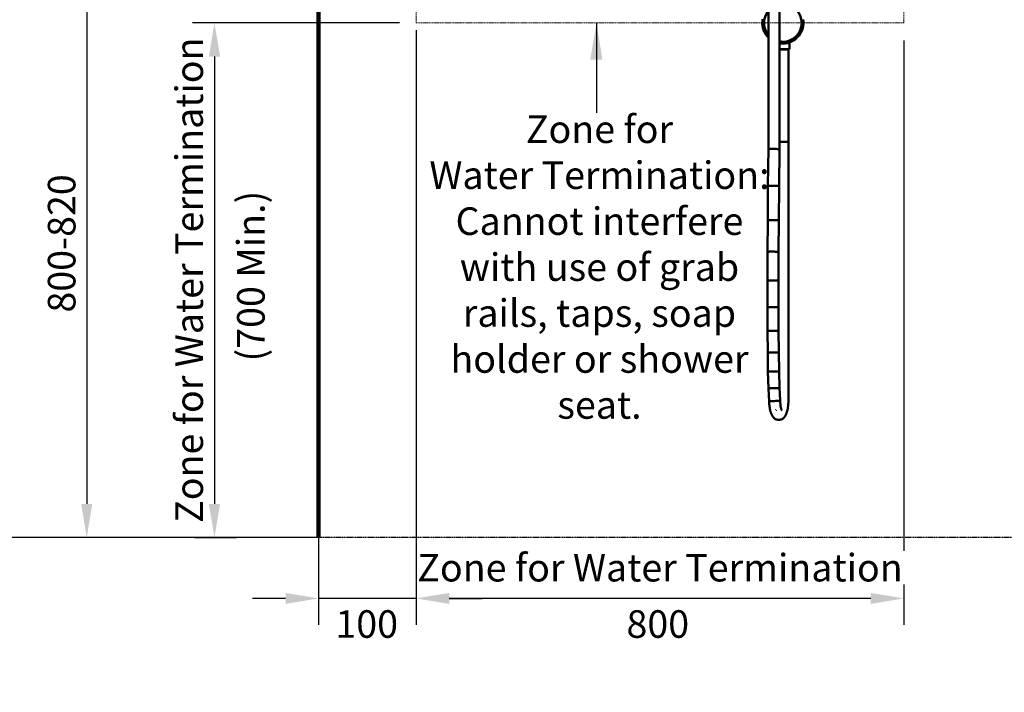
# Model space of a CAD drawing. Units: millimetres. Extents: x 4270 to 7712, y -37274 to 40643.
# Drawn here: x 5500 to 6839, y 524 to 1439 of the extents above; entities that cross this region are included whole.
import ezdxf

# ---------------------------------------------------------------- set-up
doc = ezdxf.new("R2010")
doc.units = ezdxf.units.MM
doc.linetypes.add('AVAC - Hidden 1_5', pattern=[2.2, 1.5, -0.7])
for name, color, linetype, lineweight in [('A-ANNO-DIMS', 211, 'Continuous', 9), ('A-DETL-THIN', 151, 'Continuous', 18), ('Disegno', 7, 'Continuous', 50), ('G-ANNO-TEXT', 231, 'Continuous', 9), ('P-PIPE', 7, 'Continuous', 35), ('Text', 7, 'Continuous', 25), ('WALL', 7, 'Continuous', 15)]:
    doc.layers.add(name, color=color, linetype=linetype, lineweight=lineweight)
doc.styles.add('Arial', font='arial.ttf', dxfattribs={"height": 37.5})
doc.styles.add('Arial Narrow', font='ARIALN.TTF', dxfattribs={"height": 37.5})
doc.styles.add('Products', font='calibri.ttf')
doc.dimstyles.new('Arrow_-_2_5mm_Arial', dxfattribs={"dimscale": 304.8, "dimtxt": 38.259727, "dimasz": 0.147638, "dimexe": 0.11811, "dimexo": 0, "dimgap": 0.073819, "dimtad": 1, "dimjust": 3, "dimdec": 0, "dimzin": 0, "dimdsep": 46, "dimtxsty": 'Arial', "dimsah": 1, "dimcen": 0.09, "dimazin": 0, "dimtfac": 1, "dimtdec": 4, "dimtix": 1, "dimtmove": 0, "dimatfit": 2, "dimfxl": 1, "dimtvp": 1, "dimtfill": 1, "dimtolj": 1, "dimtzin": 0, "dimarcsym": 2})
doc.dimstyles.new('Diagonal_-_2_5mm_Arial', dxfattribs={"dimscale": 304.8, "dimtxt": 38.259727, "dimasz": 0.123031, "dimexe": 0.098425, "dimexo": 0.073819, "dimgap": 0.049213, "dimtad": 1, "dimdec": 0, "dimzin": 0, "dimdsep": 46, "dimtxsty": 'Arial', "dimblk1": 'OBLIQUE', "dimblk2": 'OBLIQUE', "dimsah": 1, "dimcen": 0.09, "dimdle": 0.11811, "dimazin": 0, "dimtfac": 1, "dimtdec": 4, "dimtix": 1, "dimtmove": 0, "dimatfit": 3, "dimfxl": 1, "dimtvp": 1, "dimtfill": 1, "dimtolj": 1, "dimtzin": 0, "dimarcsym": 2})
doc.dimstyles.new('rba-product-dims', dxfattribs={"dimtxt": 20, "dimasz": 20, "dimexe": 20, "dimexo": 10, "dimgap": 10, "dimtad": 1, "dimdec": 0, "dimzin": 0, "dimdsep": 46, "dimtxsty": 'Products', "dimcen": 10, "dimadec": 0, "dimazin": 0, "dimtfac": 1, "dimtdec": 0, "dimtofl": 0, "dimtmove": 0, "dimatfit": 3, "dimfxl": 1, "dimtolj": 1, "dimtzin": 0, "dimarcsym": 0})

# ---------------------------------------------------------------- blocks, each defined once
blk = doc.blocks.new('rba-bim-rba4111-700 Series - RBA4111-700-001-1056558-FRONT ELEVATION')
at = {"layer": 'Disegno'}
for p, q in [((196, 869.9), (196, 528.3)), ((211, 528.5), (211, 869.9)), ((182.3, 672.5), (182.3, 664.2)), ((182.3, 672.5), (186.8, 672.5)), ((195.8, 672.5), (196.1, 672.5)), ((196.1, 664.2), (182.3, 664.2)), ((183.8, 538.3), (183.8, 500.9)), ((183.8, 538.3), (183.8, 538.3)), ((184.1, 538.3), (193.5, 538.3)), ((193.5, 538.3), (196.1, 538.3)), ((196, 528.3), (196.5, 478.1)), ((211.5, 478.3), (211, 528.5)), ((183.8, 500.9), (183.8, 450.9)), ((196.5, 478.1), (196.9, 431.6)), ((211.9, 431.7), (211.5, 478.3)), ((183.8, 450.9), (183.8, 420.9)), ((196.9, 431.6), (197.1, 388.7)), ((212.1, 388.8), (211.9, 431.7)), ((183.8, 420.9), (183.8, 385.9)), ((197.1, 388.7), (197.3, 349.3)), ((212.3, 349.3), (212.1, 388.8)), ((183.8, 385.9), (183.8, 350.9)), ((183.8, 350.9), (183.8, 320.9)), ((197.3, 349.3), (197.3, 313.5)), ((212.3, 313.4), (212.3, 349.3)), ((183.8, 320.9), (183.8, 280.9)), ((197.3, 313.5), (197.1, 281)), ((212.1, 280.9), (212.3, 313.4)), ((183.8, 280.9), (183.8, 240.9)), ((197.1, 281), (196.9, 251.8)), ((211.9, 251.6), (212.1, 280.9)), ((196.9, 251.8), (196.5, 226)), ((211.5, 225.6), (211.9, 251.6)), ((183.8, 240.9), (183.8, 210.9)), ((196.5, 226), (196, 203.4)), ((211, 202.8), (211.5, 225.6)), ((183.8, 210.9), (183.8, 185.9)), ((196, 203.4), (194.9, 186.2)), ((209.9, 185.2), (211, 202.8)), ((194.9, 185.9), (198.1, 185.9))]:
    blk.add_line(p, q, dxfattribs=at)
at = {"layer": 'Disegno', "linetype": 'AVAC - Hidden 1_5'}
blk.add_line((192.9, 173.2), (192.9, 173.3), dxfattribs=at)
at = {"layer": 'Disegno', "flags": 128}
for points in [[(163.7, 704.8), (163.5, 703.7), (163.4, 702.5), (163.3, 701.4), (163.3, 700.3), (163.3, 699.2), (163.4, 698.1), (163.5, 696.9), (163.6, 695.8), (163.8, 694.7), (164, 693.6), (164.3, 692.6), (164.6, 691.5), (165, 690.4), (165.4, 689.4), (165.8, 688.3), (166.3, 687.3), (166.8, 686.4), (167.4, 685.4), (168, 684.4), (168.7, 683.5), (169.3, 682.6), (170, 681.8), (170.8, 680.9), (171.6, 680.1), (172.4, 679.4), (173.2, 678.6), (174.1, 677.9), (175, 677.2), (175.9, 676.6), (176.9, 676), (177.8, 675.5), (178.8, 674.9), (179.8, 674.5), (180.9, 674), (181.9, 673.6), (183, 673.3), (184, 673), (185.1, 672.7), (186.2, 672.5), (187.3, 672.3), (188.4, 672.1), (189.6, 672.1), (190.7, 672), (191.3, 672)], [(165.4, 704.5), (165.3, 703.4), (165.2, 702.4), (165.1, 701.3), (165, 700.3), (165.1, 699.2), (165.1, 698.2), (165.2, 697.1), (165.3, 696.1), (165.5, 695.1), (165.7, 694), (166, 693), (166.3, 692), (166.6, 691), (167, 690), (167.4, 689.1), (167.9, 688.1), (168.4, 687.2), (168.9, 686.3), (169.5, 685.4), (170.1, 684.6), (170.7, 683.7), (171.4, 682.9), (172.1, 682.1), (172.8, 681.4), (173.6, 680.6), (174.3, 680), (175.2, 679.3), (176, 678.7), (176.9, 678.1), (177.8, 677.5), (178.7, 677), (179.6, 676.5), (180.5, 676.1), (181.5, 675.6), (182.5, 675.3), (183.5, 674.9), (184.5, 674.6), (185.5, 674.4), (186.5, 674.2), (187.6, 674), (188.6, 673.9), (189.7, 673.8), (190.7, 673.8), (191.3, 673.8)], [(211, 680.1), (211.4, 680.5), (212.1, 681.3), (212.9, 682.2), (213.6, 683), (214.2, 683.9), (214.8, 684.9), (215.4, 685.8), (216, 686.8), (216.5, 687.8), (217, 688.8), (217.4, 689.9), (217.8, 690.9), (218.1, 692), (218.4, 693.1), (218.7, 694.1), (218.9, 695.2), (219, 696.3), (219.2, 697.5), (219.3, 698.6), (219.3, 699.7), (219.3, 700.8), (219.2, 701.9), (219.1, 703.1), (219, 704.2), (218.8, 705.3)], [(211, 682.7), (211.5, 683.3), (212.2, 684.1), (212.8, 684.9), (213.4, 685.8), (213.9, 686.7), (214.4, 687.6), (214.9, 688.6), (215.3, 689.5), (215.7, 690.5), (216.1, 691.5), (216.4, 692.5), (216.7, 693.5), (217, 694.5), (217.1, 695.5), (217.3, 696.6), (217.4, 697.6), (217.5, 698.7), (217.5, 699.7), (217.5, 700.8), (217.5, 701.8), (217.4, 702.9), (217.2, 703.9), (217.1, 704.9)], [(191.3, 673.8), (192.3, 673.8), (193.4, 673.8), (194.4, 673.9), (195.5, 674.1), (196.1, 674.2)], [(191.3, 672), (192.4, 672), (193.5, 672.1), (194.6, 672.2), (195.7, 672.4), (196.1, 672.4)], [(183.8, 596.5), (183.8, 598.2), (183.8, 600), (183.8, 601.9), (183.8, 603.9), (183.8, 606), (183.8, 608.2), (183.8, 610.4), (183.8, 612.8), (183.8, 615.2), (183.8, 617.6), (183.8, 620.1), (183.8, 622.7), (183.8, 625.4), (183.8, 628.1), (183.8, 630.8), (183.8, 633.6), (183.8, 636.5), (183.8, 639.3), (183.8, 642.2), (183.8, 645.2), (183.8, 648.1), (183.8, 651.1), (183.8, 654), (183.8, 657), (183.8, 660), (183.8, 663), (183.8, 664.2)], [(183.8, 596.5), (183.8, 594.8), (183.8, 593.1), (183.8, 591.3), (183.8, 589.3), (183.8, 587.3), (183.8, 585.3), (183.8, 583.1), (183.8, 580.9), (183.8, 578.6), (183.8, 576.2), (183.8, 573.8), (183.8, 571.3), (183.8, 568.8), (183.8, 566.2), (183.8, 563.5), (183.8, 560.9), (183.8, 558.2), (183.8, 555.4), (183.8, 552.6), (183.8, 549.8), (183.8, 547), (183.8, 544.2), (183.8, 541.3), (183.8, 538.5), (183.8, 538.3)], [(196.8, 159.9), (195.6, 160), (194.5, 160.3), (193.4, 160.6), (192.4, 161.1), (191.5, 161.6), (190.8, 162.2), (190.1, 162.7), (189.5, 163.3), (189, 163.9), (188.6, 164.5), (188.1, 165.2), (187.8, 165.8), (187.4, 166.4), (187.1, 167), (186.8, 167.6), (186.6, 168.3), (186.3, 168.9), (186.1, 169.6), (185.9, 170.3), (185.7, 170.9), (185.5, 171.6), (185.3, 172.3), (185.1, 173), (185, 173.8), (184.8, 174.5), (184.7, 175.2), (184.5, 176), (184.4, 176.8), (184.3, 177.5), (184.2, 178.3), (184.1, 179.1), (184.1, 179.9), (184, 180.7), (183.9, 181.5), (183.9, 182.3), (183.8, 183.2), (183.8, 184), (183.8, 184.8), (183.8, 185.6), (183.8, 185.9)], [(192.9, 173.2), (192.9, 173.3), (192.9, 173.3), (193, 173.4), (193.1, 173.6), (193.1, 173.8), (193.2, 174.1), (193.3, 174.3), (193.5, 174.7), (193.6, 175), (193.7, 175.4), (193.8, 175.8), (193.9, 176.2), (194, 176.7), (194.1, 177.2), (194.2, 177.7), (194.3, 178.2), (194.4, 178.7), (194.4, 179.3), (194.5, 179.9), (194.6, 180.5), (194.6, 181.1), (194.7, 181.7), (194.7, 182.3), (194.8, 182.9), (194.8, 183.6), (194.8, 184.2), (194.9, 184.8), (194.9, 185.5), (194.9, 185.9)], [(196.8, 159.9), (198, 160), (199.2, 160.3), (200.3, 160.6), (201.3, 161.1), (202.1, 161.6), (202.9, 162.2), (203.5, 162.7), (204.1, 163.3), (204.6, 163.9), (205.1, 164.5), (205.5, 165.2), (205.9, 165.8), (206.2, 166.4), (206.5, 167), (206.8, 167.6), (207.1, 168.3), (207.3, 168.9), (207.6, 169.6), (207.8, 170.3), (208, 170.9), (208.2, 171.6), (208.4, 172.3), (208.5, 173), (208.7, 173.8), (208.9, 174.5), (209, 175.2), (209.1, 176), (209.2, 176.8), (209.3, 177.5), (209.4, 178.3), (209.5, 179.1), (209.6, 179.9), (209.7, 180.7), (209.7, 181.5), (209.8, 182.3), (209.8, 183.2), (209.8, 184), (209.9, 184.8), (209.9, 185.6), (209.9, 185.9)], [(200.8, 173.3), (200.7, 173.3), (200.7, 173.4), (200.6, 173.6)]]:
    blk.add_lwpolyline(points, dxfattribs=at)
at = {"layer": 'Disegno'}
for start, end in [(90, 270), (320.9633, 39.0367), (270, 280.8579)]:
    blk.add_arc((191.3, 700), 25.6, start, end, dxfattribs=at)
for centre, major_axis, ratio, start_param, end_param in [((191.3, 664.2), (7.5, 0), 0.080504, 3.141593, 5.407163), ((191.3, 538.3), (7.5, 0), 0.014238, 2.879793, 3.141593), ((191.3, 538.3), (7.5, 0), 0.014238, 0.876023, 2.847939), ((203.5, 528.4), (7.5, 0.07), 0.018856, 2.809955, 3.141436), ((203.5, 528.4), (7.5, 0.07), 0.018856, 2.54805, 2.809823), ((203.5, 528.4), (7.5, 0.07), 0.018856, 2.286228, 2.548024), ((203.5, 528.4), (7.5, 0.07), 0.018856, 1.762627, 2.286225), ((203.5, 528.4), (7.5, 0.07), 0.018856, 1.239027, 1.762626), ((203.5, 528.4), (7.5, 0.07), 0.018856, 0.977228, 1.239017), ((203.5, 528.4), (7.5, 0.07), 0.018856, 0.715428, 0.977196), ((203.5, 528.4), (7.5, 0.07), 0.018856, 0.453629, 0.715357), ((203.5, 528.4), (7.5, 0.07), 0.018856, 6.283163, 6.736656), ((203.5, 528.4), (7.5, 0.07), 0.018856, 6.213215, 6.283029), ((204, 478.2), (7.5, 0.06), 0.018042, 2.809858, 3.141592), ((204, 478.2), (7.5, 0.06), 0.018042, 2.548056, 2.809854), ((204, 478.2), (7.5, 0.06), 0.018042, 2.286256, 2.548055), ((204, 478.2), (7.5, 0.06), 0.018042, 1.762657, 2.286255), ((204, 478.2), (7.5, 0.06), 0.018042, 1.500857, 1.762657), ((204, 478.2), (7.5, 0.06), 0.018042, 1.239058, 1.500857), ((204, 478.2), (7.5, 0.06), 0.018042, 0.977258, 1.239058), ((204, 478.2), (7.5, 0.06), 0.018042, 0.715459, 0.977257), ((204, 478.2), (7.5, 0.06), 0.018042, 0.45366, 0.715457), ((204, 478.2), (7.5, 0.06), 0.018042, 0.000031, 0.453655), ((204, 478.2), (7.5, 0.06), 0.018042, 6.213246, 6.283185), ((204.4, 431.7), (7.5, 0.04), 0.017046, 2.809896, 3.141592), ((204.4, 431.7), (7.5, 0.04), 0.017046, 2.548092, 2.80989), ((204.4, 431.7), (7.5, 0.04), 0.017046, 2.286291, 2.548091), ((204.4, 431.7), (7.5, 0.04), 0.017046, 1.762692, 2.286291), ((204.4, 431.7), (7.5, 0.04), 0.017046, 1.500893, 1.762692), ((204.4, 431.7), (7.5, 0.04), 0.017046, 1.239094, 1.500893), ((204.4, 431.7), (7.5, 0.04), 0.017046, 0.977294, 1.239093), ((204.4, 431.7), (7.5, 0.04), 0.017046, 0.715495, 0.977293), ((204.4, 431.7), (7.5, 0.04), 0.017046, 0.453696, 0.715492), ((204.4, 431.7), (7.5, 0.04), 0.017046, 0.000036, 0.453688), ((204.4, 431.7), (7.5, 0.04), 0.017046, 6.213282, 6.283184), ((204.6, 388.7), (7.5, 0.03), 0.015898, 2.809937, 3.141591), ((204.6, 388.7), (7.5, 0.03), 0.015898, 2.548131, 2.809929), ((204.6, 388.7), (7.5, 0.03), 0.015898, 2.28633, 2.548129), ((204.6, 388.7), (7.5, 0.03), 0.015898, 1.762731, 2.28633), ((204.6, 388.7), (7.5, 0.03), 0.015898, 1.500932, 1.762731), ((204.6, 388.7), (7.5, 0.03), 0.015898, 1.239132, 1.500932), ((204.6, 388.7), (7.5, 0.03), 0.015898, 0.977333, 1.239132), ((204.6, 388.7), (7.5, 0.03), 0.015898, 0.715534, 0.977331), ((204.6, 388.7), (7.5, 0.03), 0.015898, 0.453734, 0.715529), ((204.6, 388.7), (7.5, 0.03), 0.015898, 0.000039, 0.453725), ((204.6, 388.7), (7.5, 0.03), 0.015898, 6.213321, 6.283184), ((204.8, 349.3), (7.5, 0), 0.014238, 2.809997, 3.14159), ((204.8, 349.3), (7.5, 0), 0.014238, 2.548184, 2.80998), ((204.8, 349.3), (7.5, 0), 0.014238, 2.286382, 2.548181), ((204.8, 349.3), (7.5, 0), 0.014238, 1.762783, 2.286381), ((204.8, 349.3), (7.5, 0), 0.014238, 1.500983, 1.762783), ((204.8, 349.3), (7.5, 0), 0.014238, 1.239184, 1.500983), ((204.8, 349.3), (7.5, 0), 0.014238, 0.977384, 1.239182), ((204.8, 349.3), (7.5, 0), 0.014238, 0.715585, 0.97738), ((204.8, 349.3), (7.5, 0), 0.014238, 0.453786, 0.715576), ((204.8, 349.3), (7.5, 0), 0.014238, 0.000051, 0.453765), ((204.8, 349.3), (7.5, 0), 0.014238, 6.213372, 6.283182), ((204.8, 313.4), (-7.5, 0.03), 0.012446, 5.951642, 6.283182), ((204.8, 313.4), (-7.5, 0.03), 0.012446, 5.689826, 5.951622), ((204.8, 313.4), (-7.5, 0.03), 0.012446, 5.428024, 5.689822), ((204.8, 313.4), (-7.5, 0.03), 0.012446, 4.904424, 5.428023), ((204.8, 313.4), (-7.5, 0.03), 0.012446, 4.642625, 4.904424), ((204.8, 313.4), (-7.5, 0.03), 0.012446, 4.380825, 4.642625), ((204.8, 313.4), (-7.5, 0.03), 0.012446, 4.119026, 4.380824), ((204.8, 313.4), (-7.5, 0.03), 0.012446, 3.857227, 4.119021), ((204.8, 313.4), (-7.5, 0.03), 0.012446, 3.595427, 3.857216), ((204.8, 313.4), (-7.5, 0.03), 0.012446, 3.141642, 3.595404), ((204.8, 313.4), (-7.5, 0.03), 0.012446, 3.071829, 3.141589), ((204.6, 280.9), (-7.5, 0.06), 0.010093, 5.95171, 6.28318), ((204.6, 280.9), (-7.5, 0.06), 0.010093, 5.689883, 5.951676), ((204.6, 280.9), (-7.5, 0.06), 0.010093, 5.428078, 5.689877), ((204.6, 280.9), (-7.5, 0.06), 0.010093, 4.904479, 5.428077), ((204.6, 280.9), (-7.5, 0.06), 0.010093, 4.642679, 4.904479), ((204.6, 280.9), (-7.5, 0.06), 0.010093, 4.38088, 4.642679), ((204.6, 280.9), (-7.5, 0.06), 0.010093, 4.11908, 4.380877), ((204.6, 280.9), (-7.5, 0.06), 0.010093, 3.857281, 4.119072), ((204.6, 280.9), (-7.5, 0.06), 0.010093, 3.595482, 3.857263), ((204.6, 280.9), (-7.5, 0.06), 0.010093, 3.141647, 3.595441), ((204.6, 280.9), (-7.5, 0.06), 0.010093, 3.071883, 3.141587), ((204.4, 251.7), (-7.5, 0.11), 0.007085, 5.951785, 6.283176), ((204.4, 251.7), (-7.5, 0.11), 0.007085, 5.689941, 5.951729), ((204.4, 251.7), (-7.5, 0.11), 0.007085, 5.428132, 5.68993), ((204.4, 251.7), (-7.5, 0.11), 0.007085, 4.904532, 5.42813), ((204.4, 251.7), (-7.5, 0.11), 0.007085, 4.642732, 4.904532), ((204.4, 251.7), (-7.5, 0.11), 0.007085, 4.380933, 4.642732), ((204.4, 251.7), (-7.5, 0.11), 0.007085, 4.119133, 4.380928), ((204.4, 251.7), (-7.5, 0.11), 0.007085, 3.857334, 4.11912), ((204.4, 251.7), (-7.5, 0.11), 0.007085, 3.595535, 3.857304), ((204.4, 251.7), (-7.5, 0.11), 0.007085, 3.141646, 3.595468), ((204.4, 251.7), (-7.5, 0.11), 0.007085, 3.071936, 3.141583), ((204, 225.8), (-7.5, 0.17), 0.003171, 5.951865, 6.28317), ((204, 225.8), (-7.5, 0.17), 0.003171, 5.689989, 5.95177), ((204, 225.8), (-7.5, 0.17), 0.003171, 5.428174, 5.689971), ((204, 225.8), (-7.5, 0.17), 0.003171, 4.904573, 5.428171), ((204, 225.8), (-7.5, 0.17), 0.003171, 4.642773, 4.904573), ((204, 225.8), (-7.5, 0.17), 0.003171, 4.380974, 4.642773), ((204, 225.8), (-7.5, 0.17), 0.003171, 4.119175, 4.380967), ((204, 225.8), (-7.5, 0.17), 0.003171, 3.857375, 4.119152), ((204, 225.8), (-7.5, 0.17), 0.003171, 3.595576, 3.857324), ((204, 225.8), (-7.5, 0.17), 0.003171, 3.141634, 3.595463), ((204, 225.8), (-7.5, 0.17), 0.003171, 3.071977, 3.141577), ((202.4, 185.7), (-7.49, 0.47), 0.016372, 0, 2.687874), ((202.4, 185.7), (-7.49, 0.47), 0.016372, 2.687874, 3.211473)]:
    blk.add_ellipse(centre, major_axis=major_axis, ratio=ratio, start_param=start_param, end_param=end_param, dxfattribs=at)
for points, knots in [([(210.2, 202.8), (209.7, 202.8), (207.9, 202.9), (204, 203), (200.1, 203.2), (197.5, 203.3), (196.3, 203.4), (196, 203.4), (196, 203.4), (196, 203.4)], [0, 0, 0, 0, 0.1666667, 0.3333333, 0.5, 0.6666667, 0.75, 0.8333333, 0.8554927, 0.8554927, 0.8554927, 0.8554927]), ([(211, 202.8), (211, 202.8), (210.9, 202.8), (210.5, 202.8), (210.2, 202.8)], [0.8555769, 0.8555769, 0.8555769, 0.8555769, 0.9166667, 1, 1, 1, 1])]:
    blk.add_open_spline(points, degree=3, knots=knots, dxfattribs=at)
blk.add_open_spline([(211, 202.8), (211, 202.8), (211, 202.8), (211, 202.8)], degree=3, dxfattribs=at)
blk = doc.blocks.new('*D111')
at = {"layer": 'Defpoints', "color": 0, "lineweight": 200, "transparency": 16777216}
for p in [(6578.6, 2634.7), (7251.4, 2634.7), (7175.4, 734.2)]:
    blk.add_point(p, dxfattribs=at)
at = {"layer": 'Text', "color": 0, "lineweight": -2, "transparency": 16777216}
for p, q in [((6601.1, 2634.7), (7281.4, 2634.7)), ((7251.4, 779.9), (7251.4, 2589)), ((7197.9, 734.2), (7281.4, 734.2))]:
    blk.add_line(p, q, dxfattribs=at)
at = {"layer": 'Text', "color": 0, "lineweight": 200, "transparency": 16777216}
for points in [[(7243.8, 2589), (7259, 2589), (7251.4, 2634.7)], [(7243.8, 779.9), (7259, 779.9), (7251.4, 734.2)]]:
    blk.add_solid(points, dxfattribs=at)
at = {"layer": 'Text', "color": 0, "transparency": 16777216, "insert": (7217.3, 1684.3), "char_height": 37.5, "width": 77917.291, "attachment_point": 5, "rotation": 90, "style": 'Arial'}
blk.add_mtext('\\A1;1880-1900', dxfattribs=at)
blk = doc.blocks.new('*D124')
at = {"layer": 'Defpoints', "color": 0, "lineweight": 200, "transparency": 16777216}
for p in [(6206.5, 1634.2), (5384.6, 734.2), (5906.5, 734.2)]:
    blk.add_point(p, dxfattribs=at)
at = {"layer": 'Text', "color": 0, "lineweight": -2, "transparency": 16777216}
for p, q in [((6184, 1634.2), (5354.6, 1634.2)), ((5384.6, 1588.5), (5384.6, 779.9)), ((5884, 734.2), (5354.6, 734.2))]:
    blk.add_line(p, q, dxfattribs=at)
at = {"layer": 'Text', "color": 0, "lineweight": 200, "transparency": 16777216}
for points in [[(5376.9, 1588.5), (5392.2, 1588.5), (5384.6, 1634.2)], [(5376.9, 779.9), (5392.2, 779.9), (5384.6, 734.2)]]:
    blk.add_solid(points, dxfattribs=at)
at = {"layer": 'Text', "color": 0, "transparency": 16777216, "insert": (5345.3, 1184.2), "char_height": 37.5, "width": 815.109, "attachment_point": 5, "rotation": 90, "style": 'Arial'}
blk.add_mtext('\\A1;Zone for Taps & Soap Holder', dxfattribs=at)
blk = doc.blocks.new('*D125')
at = {"layer": 'Defpoints', "color": 0, "lineweight": 200, "transparency": 16777216}
for p in [(6039.1, 1834.2), (5210.1, 734.2), (5906.5, 734.2)]:
    blk.add_point(p, dxfattribs=at)
at = {"layer": 'Text', "color": 0, "lineweight": -2, "transparency": 16777216}
for p, q in [((6016.6, 1834.2), (5180.1, 1834.2)), ((5210.1, 1788.5), (5210.1, 779.9)), ((5884, 734.2), (5180.1, 734.2))]:
    blk.add_line(p, q, dxfattribs=at)
at = {"layer": 'Text', "color": 0, "lineweight": 200, "transparency": 16777216}
for points in [[(5202.5, 1788.5), (5217.8, 1788.5), (5210.1, 1834.2)], [(5202.5, 779.9), (5217.8, 779.9), (5210.1, 734.2)]]:
    blk.add_solid(points, dxfattribs=at)
at = {"layer": 'Text', "color": 0, "transparency": 16777216, "insert": (5170.6, 1284.2), "char_height": 37.5, "width": 1166.863, "attachment_point": 5, "rotation": 90, "style": 'Arial'}
blk.add_mtext('\\A1;Zone for Taps & Soap Holder (1100 Max.)', dxfattribs=at)
blk = doc.blocks.new('*D126')
at = {"layer": 'Defpoints', "color": 0, "lineweight": 200, "transparency": 16777216}
for p in [(6039.1, 1434.2), (5715, 734.2), (5764.8, 734.2)]:
    blk.add_point(p, dxfattribs=at)
at = {"layer": 'Text', "color": 0, "lineweight": -2, "transparency": 16777216}
for p, q in [((6016.6, 1434.2), (5734.8, 1434.2)), ((5764.8, 1388.5), (5764.8, 779.9)), ((5737.5, 734.2), (5794.8, 734.2))]:
    blk.add_line(p, q, dxfattribs=at)
at = {"layer": 'Text', "color": 0, "lineweight": 200, "transparency": 16777216}
for points in [[(5757.2, 1388.5), (5772.5, 1388.5), (5764.8, 1434.2)], [(5757.2, 779.9), (5772.5, 779.9), (5764.8, 734.2)]]:
    blk.add_solid(points, dxfattribs=at)
at = {"layer": 'Text', "color": 0, "transparency": 16777216, "insert": (5730.5, 1084.2), "char_height": 37.5, "width": 731.761, "attachment_point": 5, "rotation": 90, "style": 'Arial'}
blk.add_mtext('\\A1;Zone for Water Termination', dxfattribs=at)
blk = doc.blocks.new('*D127')
at = {"layer": 'Defpoints', "color": 0, "lineweight": 200, "transparency": 16777216}
for p in [(5722.1, 1534.2), (5591.1, 734.2), (5933.4, 734.2)]:
    blk.add_point(p, dxfattribs=at)
at = {"layer": 'Text', "color": 0, "lineweight": -2, "transparency": 16777216}
for p, q in [((5699.6, 1534.2), (5561.1, 1534.2)), ((5591.1, 1488.5), (5591.1, 779.9)), ((5910.9, 734.2), (5561.1, 734.2))]:
    blk.add_line(p, q, dxfattribs=at)
at = {"layer": 'Text', "color": 0, "lineweight": 200, "transparency": 16777216}
for points in [[(5583.5, 1488.5), (5598.7, 1488.5), (5591.1, 1534.2)], [(5583.5, 779.9), (5598.7, 779.9), (5591.1, 734.2)]]:
    blk.add_solid(points, dxfattribs=at)
at = {"layer": 'Text', "color": 0, "transparency": 16777216, "insert": (5557, 1134.2), "char_height": 37.5, "width": 228.852, "attachment_point": 5, "rotation": 90, "style": 'Arial'}
blk.add_mtext('\\A1;800-820', dxfattribs=at)
blk = doc.blocks.new('*D129')
at = {"layer": 'Defpoints', "color": 0, "lineweight": 200, "transparency": 16777216}
for p in [(6039.1, 1424.2), (6702.5, 1410.4), (6039.1, 651.3)]:
    blk.add_point(p, dxfattribs=at)
at = {"layer": 'Text', "color": 0, "lineweight": -2, "transparency": 16777216}
for p, q in [((6039.1, 1424.2), (6039.1, 615.3)), ((6702.5, 1410.4), (6702.5, 615.3)), ((6657.5, 651.3), (6084.1, 651.3))]:
    blk.add_line(p, q, dxfattribs=at)
at = {"layer": 'Text', "color": 0, "lineweight": 200, "transparency": 16777216}
for points in [[(6084.1, 658.8), (6084.1, 643.8), (6039.1, 651.3)], [(6657.5, 658.8), (6657.5, 643.8), (6702.5, 651.3)]]:
    blk.add_solid(points, dxfattribs=at)
at = {"layer": 'Text', "color": 0, "transparency": 16777216, "insert": (6370.8, 693.1), "char_height": 37.5, "attachment_point": 5, "style": 'Arial', "bg_fill": 3, "box_fill_scale": 1.1, "bg_fill_color": 256, "bg_fill_true_color": 13158600, "bg_fill_transparency": 0}
blk.add_mtext('\\A1;Zone for Water Termination', dxfattribs=at)
blk = doc.blocks.new('*D130')
at = {"layer": 'Defpoints', "color": 0, "lineweight": 200, "transparency": 16777216}
for p in [(5835.3, 1834.2), (5006.3, 734.2), (5835.3, 734.2)]:
    blk.add_point(p, dxfattribs=at)
at = {"layer": 'Text', "color": 0, "lineweight": -2, "transparency": 16777216}
for p, q in [((5812.8, 1834.2), (4976.3, 1834.2)), ((5006.3, 1788.5), (5006.3, 779.9)), ((5812.8, 734.2), (4976.3, 734.2))]:
    blk.add_line(p, q, dxfattribs=at)
at = {"layer": 'Text', "color": 0, "lineweight": 200, "transparency": 16777216}
for points in [[(4998.7, 1788.5), (5013.9, 1788.5), (5006.3, 1834.2)], [(4998.7, 779.9), (5013.9, 779.9), (5006.3, 734.2)]]:
    blk.add_solid(points, dxfattribs=at)
at = {"layer": 'Text', "color": 0, "transparency": 16777216, "insert": (4966.7, 1284.2), "char_height": 37.5, "width": 1166.863, "attachment_point": 5, "rotation": 90, "style": 'Arial'}
blk.add_mtext('\\A1;Zone for Water Termination (1100 Max.)', dxfattribs=at)
blk = doc.blocks.new('*D122')
at = {"layer": 'Defpoints', "color": 0, "lineweight": 200, "transparency": 16777216}
for p in [(5906.5, 734.2), (6039.1, 734.2), (5906.5, 651.3)]:
    blk.add_point(p, dxfattribs=at)
at = {"layer": 'Text', "color": 0, "lineweight": -2, "transparency": 16777216}
for p, q in [((5906.5, 734.2), (5906.5, 615.3)), ((6039.1, 734.2), (6039.1, 615.3)), ((5861.5, 651.3), (5816.5, 651.3)), ((6039.1, 651.3), (5906.5, 651.3)), ((6084.1, 651.3), (6129.1, 651.3))]:
    blk.add_line(p, q, dxfattribs=at)
at = {"layer": 'Text', "color": 0, "lineweight": 200, "transparency": 16777216}
for points in [[(5861.5, 658.8), (5861.5, 643.8), (5906.5, 651.3)], [(6084.1, 658.8), (6084.1, 643.8), (6039.1, 651.3)]]:
    blk.add_solid(points, dxfattribs=at)

msp = doc.modelspace()

# ---------------------------------------------------------------- linework, layer by layer
at = {"layer": 'A-ANNO-DIMS', "color": 18, "linetype": 'AVAC - Hidden 1_5', "true_color": 0x000000}
msp.add_lwpolyline([(6039.1, 1834.2), (6702.5, 1834.2), (6702.5, 1434.2), (6039.1, 1434.2)], close=True, dxfattribs=at)
at = {"layer": 'A-DETL-THIN'}
msp.add_line((6316.5, 1434.2), (6315.5, 1434.2), dxfattribs=at)
msp.add_line((6316.5, 1434.2), (6315.5, 1434.2), dxfattribs=at)
at = {"layer": 'Text', "linetype": 'AVAC - Hidden 1_5'}
msp.add_line((7700, 734.2), (5274.3, 734.2), dxfattribs=at)
at = {"layer": 'WALL', "lineweight": 100}
msp.add_line((5906.5, 734.2), (5906.5, 2774.2), dxfattribs=at)

# ---------------------------------------------------------------- block references
at = {"layer": 'Disegno', "linetype": 'AVAC - Hidden 1_5', "lineweight": 18, "xscale": -1}
msp.add_blockref('rba-bim-rba4111-700 Series - RBA4111-700-001-1056558-FRONT ELEVATION', (6729.2, 734.2), dxfattribs=at)

# ---------------------------------------------------------------- texts
at = {"layer": 'Text', "color": 7, "insert": (5833.1, 973.6), "char_height": 37.5, "width": 286.437, "attachment_point": 7, "rotation": 90, "style": 'Arial Narrow'}
msp.add_mtext('\\A1;{\\fArial|b0|i0|c0|p34;\\C256;(700 Min.)}', dxfattribs=at)
at = {"layer": 'Text', "color": 7, "insert": (5662.9, 635.2), "char_height": 37.5, "width": 618.003, "attachment_point": 1, "style": 'Arial Narrow'}
msp.add_mtext('\\A1;\\pxqc;{\\fArial|b0|i0|c0|p34;\\C256;100}', dxfattribs=at)

# ---------------------------------------------------------------- dimensions: what is measured, and where the dimension line sits
at = {"layer": 'Text'}
for base, p1, p2, text, picture, middle in [((7251.4, 2634.7), (7175.4, 734.2), (6578.6, 2634.7), '1880-1900', '*D111', (7251.4, 1684.3)), ((5006.3, 734.2), (5835.3, 1834.2), (5835.3, 734.2), 'Zone for Water Termination (1100 Max.)', '*D130', (5006.3, 1284.2)), ((5210.1, 734.2), (6039.1, 1834.2), (5906.5, 734.2), 'Zone for Taps & Soap Holder (1100 Max.)', '*D125', (5210.1, 1284.2)), ((5384.6, 734.2), (6206.5, 1634.2), (5906.5, 734.2), 'Zone for Taps & Soap Holder', '*D124', (5384.6, 1184.2)), ((5591.1, 734.2), (5722.1, 1534.2), (5933.4, 734.2), '800-820', '*D127', (5591.1, 1134.2))]:
    dim = msp.add_linear_dim(base=base, p1=p1, p2=p2, angle=90, text=text, dimstyle='Diagonal_-_2_5mm_Arial', override={"dimasz": 0.15, "dimpost": '<>', "dimfxl": 175, "dimtfill": 0}, dxfattribs=at)
    dim.commit()
    dim.dimension.update_dxf_attribs({"geometry": picture, "text_midpoint": middle, "dimtype": 160})
dim = msp.add_linear_dim(base=(5764.8, 734.2), p1=(6039.1, 1434.2), p2=(5715, 734.2), angle=90, text='Zone for Water Termination', dimstyle='Diagonal_-_2_5mm_Arial', override={"dimasz": 0.15, "dimpost": '<>', "dimfxl": 175, "dimtfill": 0}, dxfattribs=at)
dim.commit()
dim.dimension.update_dxf_attribs({"geometry": '*D126', "text_midpoint": (5730.5, 1084.2)})

# ---------------------------------------------------------------- next in the draw order: dimensions: what is measured, and where the dimension line sits
dim = msp.add_linear_dim(base=(6039.1, 651.3), p1=(6702.5, 1410.4), p2=(6039.1, 1424.2), text='Zone for Water Termination', dimstyle='Arrow_-_2_5mm_Arial', override={"dimpost": 'R<>'}, dxfattribs=at)
dim.commit()
dim.dimension.update_dxf_attribs({"geometry": '*D129', "text_midpoint": (6370.8, 651.3), "dimtype": 160})

# ---------------------------------------------------------------- next in the draw order: texts
at = {"layer": 'G-ANNO-TEXT', "color": 7, "insert": (6521.5, 1308.3), "char_height": 37.5, "width": 466.007, "attachment_point": 3, "style": 'Arial Narrow'}
msp.add_mtext('\\pxqc;Zone for \\PWater Termination: Cannot interfere with use of grab rails, taps, soap holder or shower seat.', dxfattribs=at)
at = {"layer": 'Text', "color": 7, "insert": (6058.8, 635.2), "char_height": 37.5, "width": 618.003, "attachment_point": 1, "style": 'Arial Narrow'}
msp.add_mtext('\\A1;\\pxqc;{\\fArial|b0|i0|c0|p34;\\C256;800}', dxfattribs=at)

# ---------------------------------------------------------------- next in the draw order: dimensions: what is measured, and where the dimension line sits
at = {"layer": 'Text'}
dim = msp.add_linear_dim(base=(5906.5, 651.3), p1=(6039.1, 734.2), p2=(5906.5, 734.2), text=' ', dimstyle='Arrow_-_2_5mm_Arial', override={"dimpost": 'R<>'}, dxfattribs=at)
dim.commit()
dim.dimension.update_dxf_attribs({"geometry": '*D122', "text_midpoint": (5972.8, 651.3), "dimtype": 160})

# ---------------------------------------------------------------- next in the draw order: leaders
at = {"layer": 'P-PIPE'}
msp.add_leader([(6284.3, 1434.4), (6284.3, 1312)], dimstyle='rba-product-dims', override={"dimasz": 50, "dimgap": 10, "dimtad": 0}, dxfattribs=at)

doc.saveas('drawing.dxf')
